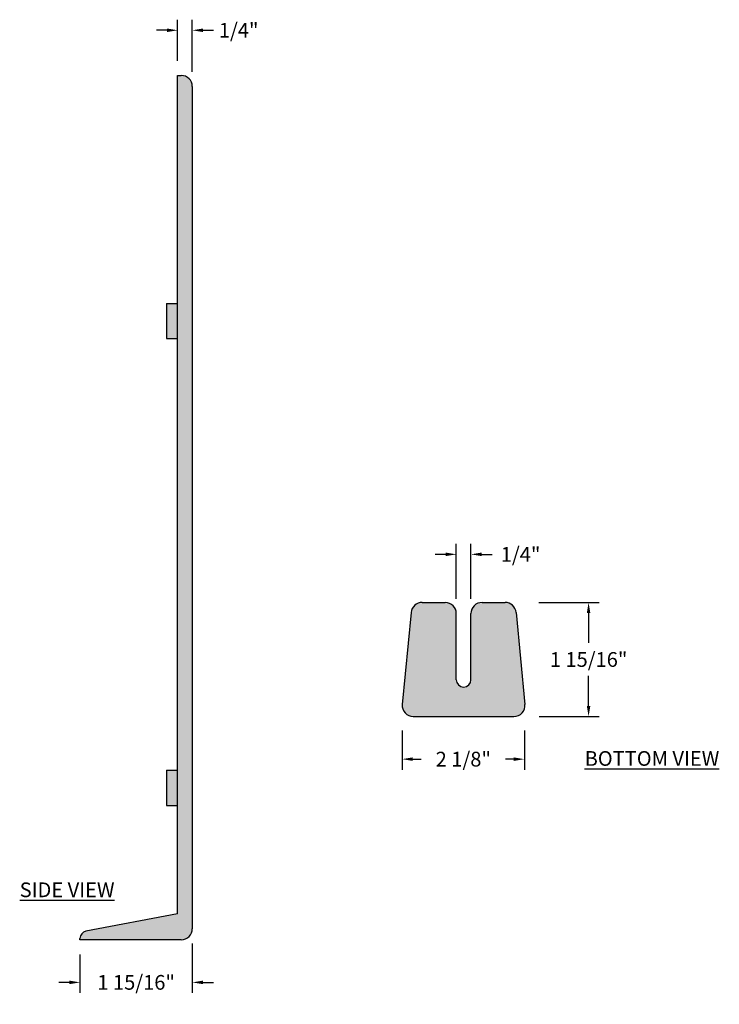
# Model space of a CAD drawing. Units: inches. Extents: x 5.1 to 32.1, y 0.9 to 17.8.
import ezdxf

# ---------------------------------------------------------------- set-up
doc = ezdxf.new("R2010")
doc.units = ezdxf.units.IN
doc.header["$MEASUREMENT"] = 0
doc.layers.add('Dimensions', color=2, linetype='Continuous')
doc.layers.add('Drawing', color=7, linetype='Continuous')
doc.styles.add("Willy's", font='txt', dxfattribs={"height": 0.25})
doc.dimstyles.new("Willy's", dxfattribs={"dimtxt": 0.25, "dimasz": 0.18, "dimexe": 0.18, "dimexo": 0.25, "dimgap": 0.09, "dimtad": 0, "dimtih": 1, "dimtoh": 1, "dimdec": 4, "dimzin": 0, "dimdsep": 46, "dimlunit": 4, "dimtxsty": "Willy's", "dimcen": 0.09, "dimadec": 0, "dimazin": 0, "dimtfac": 1, "dimtdec": 4, "dimtofl": 0, "dimtmove": 0, "dimatfit": 3, "dimfxl": 0, "dimfrac": 2, "dimtolj": 1, "dimtzin": 0, "dimarcsym": 0})

# ---------------------------------------------------------------- blocks, each defined once
blk = doc.blocks.new('*D4')
at = {"layer": 'Dimensions', "color": 0, "lineweight": -2}
for p, q in [((22.85287078982612, 16.88759689474449), (22.85287078982612, 17.5850003319544)), ((23.10287078982612, 16.70009689474449), (23.10287078982612, 17.5850003319544)), ((22.67287078982612, 17.4050003319544), (22.49287078982612, 17.4050003319544)), ((23.28287078982612, 17.4050003319544), (23.46287078982612, 17.4050003319544))]:
    blk.add_line(p, q, dxfattribs=at)
at = {"layer": 'Dimensions', "color": 0}
for points in [[(22.67287078982612, 17.43500033195441), (22.67287078982612, 17.3750003319544), (22.85287078982612, 17.4050003319544)], [(23.28287078982612, 17.43500033195441), (23.28287078982612, 17.3750003319544), (23.10287078982612, 17.4050003319544)]]:
    blk.add_solid(points, dxfattribs=at)
at = {"layer": 'Dimensions', "color": 0, "insert": (23.89051920671266, 17.4050003319544), "char_height": 0.25, "attachment_point": 5, "style": "Willy's"}
blk.add_mtext('\\A1;1/4"', dxfattribs=at)
blk = doc.blocks.new('*D5')
at = {"layer": 'Dimensions', "color": 0, "lineweight": -2}
for p, q in [((23.10287078982612, 1.890013538817321), (23.10287078982612, 1.047783218921472)), ((21.19414584981778, 1.702513538817321), (21.19414584981778, 1.047783218921472)), ((21.01414584981778, 1.227783218921472), (20.83414584981778, 1.227783218921472)), ((23.28287078982612, 1.227783218921472), (23.46287078982612, 1.227783218921472))]:
    blk.add_line(p, q, dxfattribs=at)
at = {"layer": 'Dimensions', "color": 0}
for points in [[(21.01414584981778, 1.257783218921472), (21.01414584981778, 1.197783218921472), (21.19414584981778, 1.227783218921472)], [(23.28287078982612, 1.257783218921472), (23.28287078982612, 1.197783218921472), (23.10287078982612, 1.227783218921472)]]:
    blk.add_solid(points, dxfattribs=at)
at = {"layer": 'Dimensions', "color": 0, "insert": (22.14850831982195, 1.227783218921472), "char_height": 0.25, "attachment_point": 5, "style": "Willy's"}
blk.add_mtext('\\A1;1 15/16"', dxfattribs=at)
blk = doc.blocks.new('*D6')
at = {"layer": 'Dimensions', "color": 0, "lineweight": -2}
for p, q in [((26.66980727727657, 5.5091887601507), (26.66980727727657, 4.840573043527781)), ((28.74570813887581, 5.5091887601507), (28.74570813887581, 4.840573043527781)), ((26.84980727727657, 5.020573043527781), (26.99275770807619, 5.020573043527781)), ((28.56570813887581, 5.020573043527781), (28.42275770807619, 5.020573043527781))]:
    blk.add_line(p, q, dxfattribs=at)
at = {"layer": 'Dimensions', "color": 0}
for points in [[(26.84980727727657, 5.050573043527781), (26.84980727727657, 4.990573043527781), (26.66980727727657, 5.020573043527781)], [(28.56570813887581, 5.050573043527781), (28.56570813887581, 4.990573043527781), (28.74570813887581, 5.020573043527781)]]:
    blk.add_solid(points, dxfattribs=at)
at = {"layer": 'Dimensions', "color": 0, "insert": (27.70775770807619, 5.020573043527781), "char_height": 0.25, "attachment_point": 5, "style": "Willy's"}
blk.add_mtext('\\A1;2 1/8"', dxfattribs=at)
blk = doc.blocks.new('*D7')
at = {"layer": 'Dimensions', "color": 0, "lineweight": -2}
for p, q in [((28.98942409979684, 7.68280336342363), (30.0166765271568, 7.682803363423629)), ((29.8366765271568, 7.50280336342363), (29.8366765271568, 6.99462656428316)), ((29.8366765271568, 5.925497384190309), (29.8366765271568, 6.433674183330779)), ((28.99570813887581, 5.745497384190309), (30.0166765271568, 5.745497384190308))]:
    blk.add_line(p, q, dxfattribs=at)
at = {"layer": 'Dimensions', "color": 0}
for points in [[(29.8066765271568, 7.50280336342363), (29.86667652715681, 7.50280336342363), (29.8366765271568, 7.68280336342363)], [(29.8066765271568, 5.925497384190309), (29.86667652715681, 5.925497384190309), (29.8366765271568, 5.745497384190309)]]:
    blk.add_solid(points, dxfattribs=at)
at = {"layer": 'Dimensions', "color": 0, "insert": (29.8366765271568, 6.714150373806974), "char_height": 0.25, "attachment_point": 5, "style": "Willy's"}
blk.add_mtext('\\A1;1 15/16"', dxfattribs=at)
blk = doc.blocks.new('*D8')
at = {"layer": 'Dimensions', "color": 0, "lineweight": -2}
for p, q in [((27.58811868375579, 7.745303363423631), (27.58811868375579, 8.68043519062278)), ((27.83811868375578, 7.745303363423631), (27.83811868375578, 8.68043519062278)), ((27.40811868375579, 8.500435190622781), (27.22811868375579, 8.500435190622781)), ((28.01811868375578, 8.500435190622781), (28.19811868375578, 8.500435190622781))]:
    blk.add_line(p, q, dxfattribs=at)
at = {"layer": 'Dimensions', "color": 0}
for points in [[(27.40811868375579, 8.53043519062278), (27.40811868375579, 8.470435190622782), (27.58811868375579, 8.500435190622781)], [(28.01811868375578, 8.53043519062278), (28.01811868375578, 8.470435190622782), (27.83811868375578, 8.500435190622781)]]:
    blk.add_solid(points, dxfattribs=at)
at = {"layer": 'Dimensions', "color": 0, "insert": (28.68097582661293, 8.500435190622781), "char_height": 0.25, "attachment_point": 5, "style": "Willy's"}
blk.add_mtext('\\A1;1/4"', dxfattribs=at)

msp = doc.modelspace()

# ---------------------------------------------------------------- hatches: boundary and pattern name
at = {"layer": 'Drawing'}
h = msp.add_hatch(color=253, dxfattribs=at)
h.dxf.hatch_style = 2
h.paths.add_polyline_path([(23.10287078982612, 16.45009689474449, 0.4142135623730951), (22.91537078982612, 16.63759689474449), (22.85287078982612, 16.63759689474449), (22.85287078982612, 2.390013538817321), (21.29600326152783, 2.096703243144809, 0.3606663125292793), (21.19414584981778, 1.973864240351531), (21.19414584981778, 1.952513538817321), (22.91537078982612, 1.952513538817321, 0.4142135623730951), (23.10287078982612, 2.140013538817321)])
h = msp.add_hatch(color=253, dxfattribs=at)
h.dxf.hatch_style = 2
h.paths.add_polyline_path([(22.85287078982612, 12.76307753294197), (22.66537078982612, 12.76307753294197), (22.66537078982612, 12.16904214334245), (22.85287078982612, 12.16904214334245)])
h.paths.add_polyline_path([(22.85287078982612, 4.831147086456948), (22.66537078982612, 4.831147086456948), (22.66537078982612, 4.233920070931012), (22.85287078982612, 4.233920070931012)])
h = msp.add_hatch(color=253, dxfattribs=at)
h.dxf.hatch_style = 2
h.paths.add_polyline_path([(27.58811868375579, 7.495303363423631, 0.4142135623730951), (27.40061868375579, 7.682803363423631), (27.00834946805898, 7.682803363423631, 0.3862311711466616), (26.82172134051736, 7.513364149959918), (26.67051166309801, 5.950864149959916, 0.4427608047116959), (26.85713979063962, 5.745303363423631), (28.56909757687195, 5.745303363423631, 0.4427608047116952), (28.75572570441356, 5.950864149959915), (28.60451602699422, 7.513364149959917, 0.3862311711466641), (28.4178878994526, 7.682803363423631), (28.02561868375579, 7.682803363423631, 0.4142135623730952), (27.83811868375579, 7.495303363423631), (27.83811868375579, 6.370303363423631, -1), (27.58811868375579, 6.370303363423631)])

# ---------------------------------------------------------------- linework, layer by layer
at = {"layer": 'Drawing', "color": 7}
for p, q in [((22.85287078982612, 2.390013538817321), (22.85287078982612, 16.63759689474449)), ((22.85287078982612, 16.63759689474449), (22.91537078982612, 16.63759689474449)), ((23.10287078982612, 16.45009689474449), (23.10287078982612, 2.140013538817321))]:
    msp.add_line(p, q, dxfattribs=at)
at = {"layer": 'Drawing'}
for p, q in [((22.66537078982612, 12.76307753294197), (22.66537078982612, 12.16904214334245)), ((22.66537078982612, 12.76307753294197), (22.85287078982612, 12.76307753294197)), ((22.66537078982612, 12.16904214334245), (22.85287078982612, 12.16904214334245)), ((27.00834946805898, 7.682803363423631), (27.40061868375579, 7.682803363423631)), ((28.02561868375579, 7.682803363423631), (28.4178878994526, 7.682803363423631)), ((26.82172134051736, 7.513364149959916), (26.67051166309801, 5.950864149959916)), ((27.58811868375579, 6.370303363423631), (27.58811868375579, 7.495303363423631)), ((27.83811868375579, 6.370303363423631), (27.83811868375579, 7.495303363423631)), ((28.60451602699422, 7.513364149959916), (28.75572570441356, 5.950864149959916)), ((26.85713979063962, 5.745303363423631), (28.56909757687195, 5.745303363423631)), ((22.66537078982612, 4.831147086456948), (22.66537078982612, 4.233920070931012)), ((22.66537078982612, 4.831147086456948), (22.85287078982612, 4.831147086456948)), ((22.66537078982612, 4.233920070931012), (22.85287078982612, 4.233920070931012)), ((22.85287078982612, 2.390013538817321), (21.29600326152782, 2.096703243144809)), ((21.19414584981778, 1.952513538817321), (21.19414584981778, 1.973864240351553)), ((22.91537078982612, 1.952513538817321), (21.19414584981778, 1.952513538817321))]:
    msp.add_line(p, q, dxfattribs=at)
at = {"layer": 'Drawing', "color": 7}
for centre, start, end in [((22.91537078982612, 16.45009689474449), 0, 90), ((22.91537078982612, 2.140013538817321), 270, 0)]:
    msp.add_arc(centre, 0.1875, start, end, dxfattribs=at)
at = {"layer": 'Drawing'}
for centre, radius, start, end in [((27.00834946805898, 7.495303363423631), 0.1875, 90, 174.4724598483438), ((27.40061868375579, 7.495303363423631), 0.1875, 0, 90), ((28.02561868375579, 7.495303363423631), 0.1875, 89.99999999999997, 180), ((28.4178878994526, 7.495303363423631), 0.1875, 5.52754015165618, 90), ((27.71311868375579, 6.370303363423631), 0.125, 180, 0), ((26.85713979063962, 5.932803363423631), 0.1875, 174.4724598483438, 270), ((28.56909757687195, 5.932803363423631), 0.1875, 270, 5.527540151656052), ((21.31914584981778, 1.973864240351553), 0.125, 100.6693359907968, 180)]:
    msp.add_arc(centre, radius, start, end, dxfattribs=at)

# ---------------------------------------------------------------- texts
at = {"layer": 'Drawing', "char_height": 0.25, "width": 3.5569, "attachment_point": 5, "style": "Willy's"}
for s, insert in [('{\\LBOTTOM VIEW}', (30.91370236673298, 5.032094960939787)), ('{\\LSIDE VIEW}', (20.97532994878961, 2.800398310406443))]:
    msp.add_mtext(s, dxfattribs=dict(at, insert=insert))

# ---------------------------------------------------------------- dimensions: what is measured, and where the dimension line sits
at = {"layer": 'Dimensions', "color": 7}
for base, p1, p2, picture, middle in [((23.10287078982612, 17.4050003319544), (22.85287078982612, 16.63759689474449), (23.10287078982612, 16.45009689474449), '*D4', (23.89051920671266, 17.4050003319544)), ((23.10287078982612, 1.227783218921472), (21.19414584981778, 1.952513538817321), (23.10287078982612, 2.140013538817321), '*D5', (22.14850831982195, 1.227783218921472))]:
    dim = msp.add_linear_dim(base=base, p1=p1, p2=p2, dimstyle="Willy's", override={"dimtxt": 0.25}, dxfattribs=at)
    dim.commit()
    dim.dimension.update_dxf_attribs({"geometry": picture, "text_midpoint": middle})
dim = msp.add_linear_dim(base=(27.83811868375578, 8.500435190622781), p1=(27.58811868375579, 7.495303363423631), p2=(27.83811868375578, 7.495303363423631), dimstyle="Willy's", dxfattribs=at)
dim.commit()
dim.dimension.update_dxf_attribs({"geometry": '*D8', "text_midpoint": (28.68097582661293, 8.500435190622781)})
dim = msp.add_linear_dim(base=(29.8366765271568, 5.745497384190309), p1=(28.73942409979684, 7.68280336342363), p2=(28.74570813887581, 5.745497384190309), angle=90, dimstyle="Willy's", dxfattribs=at)
dim.commit()
dim.dimension.update_dxf_attribs({"geometry": '*D7', "text_midpoint": (29.8366765271568, 6.714150373806974)})
dim = msp.add_linear_dim(base=(28.74570813887581, 5.020573043527781), p1=(26.66980727727657, 5.7591887601507), p2=(28.74570813887581, 5.7591887601507), text='2 1/8"', dimstyle="Willy's", dxfattribs=at)
dim.commit()
dim.dimension.update_dxf_attribs({"geometry": '*D6', "text_midpoint": (27.70775770807619, 5.020573043527781)})

doc.saveas('drawing.dxf')
